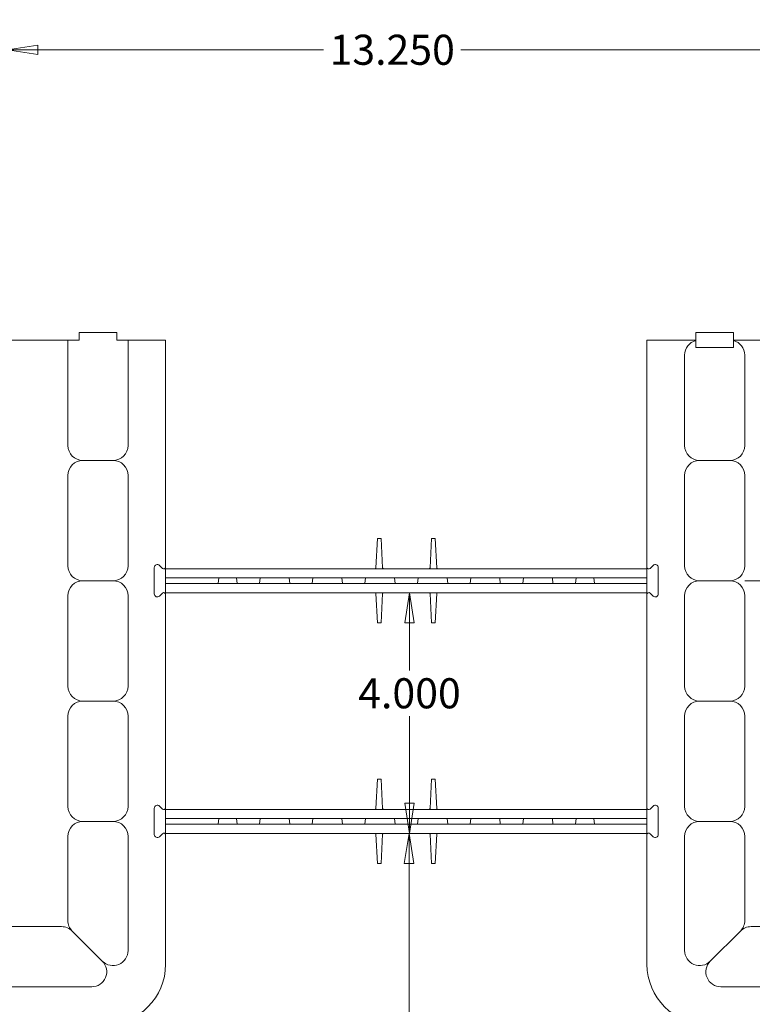
# Model space of a CAD drawing. Units: inches. Extents: x -2 to 174, y -2 to 136.
# Drawn here: x 78 to 90, y 87 to 104 of the extents above; entities that cross this region are included whole.
import ezdxf

# ---------------------------------------------------------------- set-up
doc = ezdxf.new("R2010")
doc.units = ezdxf.units.IN
doc.header["$LTSCALE"] = 4
doc.header["$MEASUREMENT"] = 0
doc.layers.add('Dimensions(ANSI)', color=7, linetype='Continuous', lineweight=18)
doc.layers.add('Visible Edges(ANSI)', color=7, linetype='Continuous', lineweight=18)
doc.styles.add('standard text', font='ARIAL.TTF')
doc.dimstyles.new('DEFAULT-ANSI 01', dxfattribs={"dimscale": 4, "dimtxt": 0.125, "dimasz": 0.125, "dimexe": 0.125, "dimexo": 0.0625, "dimgap": 0.031496, "dimtad": 0, "dimtih": 1, "dimtoh": 1, "dimdec": 3, "dimrnd": 1e-08, "dimzin": 4, "dimdsep": 46, "dimtxsty": 'standard text', "dimblk": 'Filled-1', "dimcen": 0.09, "dimdle": 0.393701, "dimclrd": 208, "dimclre": 208, "dimclrt": 7, "dimadec": 3, "dimazin": 1, "dimtfac": 0.6, "dimtdec": 3, "dimtofl": 0, "dimtmove": 0, "dimatfit": 3, "dimfxl": 0, "dimtolj": 1, "dimtzin": 0, "dimlwd": 15, "dimlwe": 15, "dimarcsym": 0})

# ---------------------------------------------------------------- blocks, each defined once
blk = doc.blocks.new('Filled-1')
at = {"color": 0}
for p, q in [((0, 0), (-1, 0.157)), ((-1, 0.157), (-1, -0.157)), ((-1, 0), (0, 0)), ((-1, -0.157), (0, 0))]:
    blk.add_line(p, q, dxfattribs=at)
at = {"color": 0, "flags": 128}
blk.add_lwpolyline([(-1, -0.157), (0, 0)], dxfattribs=at)
at = {"color": 0}
blk.add_solid([(-1, -0.157), (0, 0), (-1, 0.157), (-1, -0.157)], dxfattribs=at)
blk = doc.blocks.new('*D26')
at = {"layer": 'Defpoints', "color": 0, "linetype": 'Continuous'}
for p in [(77.382, 103.017), (77.382, 98.191), (90.632, 98.191)]:
    blk.add_point(p, dxfattribs=at)
at = {"layer": 'Dimensions(ANSI)', "color": 208, "linetype": 'Continuous', "lineweight": 15}
for p, q in [((77.382, 98.441), (77.382, 103.517)), ((90.632, 98.441), (90.632, 103.517)), ((77.882, 103.017), (82.633, 103.017)), ((90.132, 103.017), (84.912, 103.017))]:
    blk.add_line(p, q, dxfattribs=at)
at = {"layer": 'Dimensions(ANSI)', "color": 208, "linetype": 'Continuous', "lineweight": 15, "xscale": 0.5, "yscale": 0.5, "zscale": 0.5}
for p, rotation in [((77.382, 103.017), 179.9999999999993), ((90.632, 103.017), 359.9999999999994)]:
    blk.add_blockref('Filled-1', p, dxfattribs=dict(at, rotation=rotation))
at = {"layer": 'Dimensions(ANSI)', "color": 7, "linetype": 'Continuous', "lineweight": 18, "insert": (83.773, 103.017), "char_height": 0.5, "attachment_point": 5, "style": 'standard text'}
blk.add_mtext('\\A1;13.250', dxfattribs=at)
blk = doc.blocks.new('*D30')
at = {"layer": 'Defpoints', "color": 0, "linetype": 'Continuous'}
for p in [(87.912, 89.991), (84.007, 80.154), (84.052, 80.154)]:
    blk.add_point(p, dxfattribs=at)
at = {"layer": 'Dimensions(ANSI)', "color": 208, "linetype": 'Continuous', "lineweight": 15}
for p, q in [((84.052, 89.491), (84.052, 85.536)), ((84.052, 80.654), (84.052, 84.773))]:
    blk.add_line(p, q, dxfattribs=at)
at = {"layer": 'Dimensions(ANSI)', "color": 208, "linetype": 'Continuous', "lineweight": 15, "xscale": 0.5, "yscale": 0.5, "zscale": 0.5}
for p, rotation in [((84.052, 89.991), 90), ((84.052, 80.154), 270)]:
    blk.add_blockref('Filled-1', p, dxfattribs=dict(at, rotation=rotation))
at = {"layer": 'Dimensions(ANSI)', "color": 7, "linetype": 'Continuous', "lineweight": 18, "insert": (84.052, 85.154), "char_height": 0.5, "attachment_point": 5, "style": 'standard text'}
blk.add_mtext('\\A1;9.837', dxfattribs=at)
blk = doc.blocks.new('*D39')
at = {"layer": 'Defpoints', "color": 0, "linetype": 'Continuous'}
for p in [(84.06, 93.991), (84.06, 93.991), (84.06, 89.991)]:
    blk.add_point(p, dxfattribs=at)
at = {"layer": 'Dimensions(ANSI)', "color": 208, "linetype": 'Continuous', "lineweight": 15}
for p, q in [((84.06, 93.491), (84.06, 92.701)), ((84.06, 90.491), (84.06, 91.938))]:
    blk.add_line(p, q, dxfattribs=at)
at = {"layer": 'Dimensions(ANSI)', "color": 208, "linetype": 'Continuous', "lineweight": 15, "xscale": 0.5, "yscale": 0.5, "zscale": 0.5}
for p, rotation in [((84.06, 93.991), 90), ((84.06, 89.991), 270)]:
    blk.add_blockref('Filled-1', p, dxfattribs=dict(at, rotation=rotation))
at = {"layer": 'Dimensions(ANSI)', "color": 7, "linetype": 'Continuous', "lineweight": 18, "insert": (84.06, 92.32), "char_height": 0.5, "attachment_point": 5, "style": 'standard text'}
blk.add_mtext('\\A1;4.000', dxfattribs=at)
blk = doc.blocks.new('*D40')
at = {"layer": 'Defpoints', "color": 0, "linetype": 'Continuous'}
for p in [(90.632, 98.191), (89.382, 94.191), (93.046, 94.191)]:
    blk.add_point(p, dxfattribs=at)
at = {"layer": 'Dimensions(ANSI)', "color": 208, "linetype": 'Continuous', "lineweight": 15}
for p, q in [((90.882, 98.191), (93.546, 98.191)), ((93.046, 97.691), (93.046, 96.689)), ((93.046, 94.691), (93.046, 95.926)), ((89.632, 94.191), (93.546, 94.191))]:
    blk.add_line(p, q, dxfattribs=at)
at = {"layer": 'Dimensions(ANSI)', "color": 208, "linetype": 'Continuous', "lineweight": 15, "xscale": 0.5, "yscale": 0.5, "zscale": 0.5}
for p, rotation in [((93.046, 98.191), 90), ((93.046, 94.191), 270)]:
    blk.add_blockref('Filled-1', p, dxfattribs=dict(at, rotation=rotation))
at = {"layer": 'Dimensions(ANSI)', "color": 7, "linetype": 'Continuous', "lineweight": 18, "insert": (93.046, 96.307), "char_height": 0.5, "attachment_point": 5, "style": 'standard text'}
blk.add_mtext('\\A1;4.000', dxfattribs=at)

msp = doc.modelspace()

# ---------------------------------------------------------------- linework, layer by layer
at = {"layer": 'Visible Edges(ANSI)'}
for p, q in [((78.5697, 98.1907), (78.5697, 98.3157)), ((78.5697, 98.3157), (79.1947, 98.3157)), ((79.1947, 98.3157), (79.1947, 98.1907)), ((88.8197, 98.1907), (88.8197, 98.3157)), ((88.8197, 98.3157), (89.4447, 98.3157)), ((89.4447, 98.3157), (89.4447, 98.1907)), ((78.3822, 98.1907), (77.3822, 98.1907)), ((78.3822, 96.4407), (78.3822, 98.1907)), ((78.5072, 98.1907), (78.3822, 98.1907)), ((78.5072, 98.1907), (78.5697, 98.1907)), ((79.1947, 98.1907), (79.2572, 98.1907)), ((79.3822, 98.1907), (79.2572, 98.1907)), ((80.0072, 98.1907), (79.3822, 98.1907)), ((79.3822, 98.1907), (79.3822, 96.4407)), ((80.0072, 94.4176), (80.0072, 98.1907)), ((88.0072, 98.1907), (88.8197, 98.1907)), ((88.0072, 94.4176), (88.0072, 98.1907)), ((88.8197, 98.1828), (88.8197, 98.1907)), ((88.8197, 98.0657), (88.8197, 98.1828)), ((88.8822, 98.0657), (88.8197, 98.0657)), ((88.8822, 98.0657), (89.3822, 98.0657)), ((89.4447, 98.0657), (89.3822, 98.0657)), ((89.4447, 98.1907), (90.6322, 98.1907)), ((89.4447, 98.1907), (89.4447, 98.1828)), ((89.4447, 98.1828), (89.4447, 98.0657)), ((88.6322, 97.9407), (88.6322, 96.4407)), ((89.6322, 96.4407), (89.6322, 97.9407)), ((79.1322, 96.1907), (78.6322, 96.1907)), ((88.8822, 96.1907), (89.3822, 96.1907)), ((78.3822, 95.9407), (78.3822, 94.4407)), ((79.3822, 94.4407), (79.3822, 95.9407)), ((88.6322, 94.4407), (88.6322, 95.9407)), ((89.6322, 95.9407), (89.6322, 94.4407)), ((83.5011, 94.4049), (83.5265, 94.8906)), ((83.5265, 94.8906), (83.5879, 94.8906)), ((83.6134, 94.4049), (83.5879, 94.8906)), ((84.4011, 94.4049), (84.4265, 94.8906)), ((84.4265, 94.8906), (84.4879, 94.8906)), ((84.5134, 94.4049), (84.4879, 94.8906)), ((79.9051, 94.4449), (79.9543, 94.3956)), ((88.0602, 94.3956), (88.1094, 94.4449)), ((79.8197, 93.972), (79.8197, 94.4095)), ((80.0072, 93.9639), (80.0072, 94.4176)), ((80.1024, 94.3907), (80.0072, 94.3907)), ((87.912, 94.3907), (80.1024, 94.3907)), ((88.0072, 94.3907), (87.912, 94.3907)), ((88.0072, 94.4176), (88.0072, 93.9639)), ((88.1947, 94.4095), (88.1947, 93.972)), ((78.6322, 94.1907), (79.1322, 94.1907)), ((80.3732, 94.2376), (80.0072, 94.2376)), ((80.3732, 94.1438), (80.0072, 94.1438)), ((80.5791, 94.2376), (80.3732, 94.2376)), ((80.5709, 94.1438), (80.3732, 94.1438)), ((80.5709, 94.1438), (80.8822, 94.1438)), ((80.8904, 94.2376), (80.5791, 94.2376)), ((80.8822, 94.1438), (80.8904, 94.2376)), ((80.8822, 94.1438), (81.1383, 94.1438)), ((81.1325, 94.2376), (80.8904, 94.2376)), ((81.1798, 94.2376), (81.1325, 94.2376)), ((81.1856, 94.1438), (81.1383, 94.1438)), ((81.1798, 94.2376), (81.1865, 94.2376)), ((81.1856, 94.1438), (81.1947, 94.1438)), ((81.3104, 94.2376), (81.1865, 94.2376)), ((81.1865, 94.2376), (81.1947, 94.1438)), ((81.1947, 94.1438), (81.3186, 94.1438)), ((81.4541, 94.2376), (81.3104, 94.2376)), ((81.4459, 94.1438), (81.3186, 94.1438)), ((81.4459, 94.1438), (81.5697, 94.1438)), ((81.5779, 94.2376), (81.4541, 94.2376)), ((81.5779, 94.2376), (81.5697, 94.1438)), ((81.5789, 94.1438), (81.5697, 94.1438)), ((81.5847, 94.2376), (81.5779, 94.2376)), ((81.5789, 94.1438), (81.6262, 94.1438)), ((81.5847, 94.2376), (81.632, 94.2376)), ((81.7322, 94.1438), (81.6262, 94.1438)), ((81.7322, 94.2376), (81.632, 94.2376)), ((81.7322, 94.2376), (81.9072, 94.2376)), ((81.7322, 94.1438), (81.9072, 94.1438)), ((82.0075, 94.2376), (81.9072, 94.2376)), ((82.0133, 94.1438), (81.9072, 94.1438)), ((82.0075, 94.2376), (82.0548, 94.2376)), ((82.0133, 94.1438), (82.0606, 94.1438)), ((82.0615, 94.2376), (82.0548, 94.2376)), ((82.0697, 94.1438), (82.0606, 94.1438)), ((82.1854, 94.2376), (82.0615, 94.2376)), ((82.0615, 94.2376), (82.0697, 94.1438)), ((82.0697, 94.1438), (82.1936, 94.1438)), ((82.3291, 94.2376), (82.1854, 94.2376)), ((82.3209, 94.1438), (82.1936, 94.1438)), ((82.3209, 94.1438), (82.4447, 94.1438)), ((82.4529, 94.2376), (82.3291, 94.2376)), ((82.4529, 94.2376), (82.4447, 94.1438)), ((82.4539, 94.1438), (82.4447, 94.1438)), ((82.4529, 94.2376), (82.4597, 94.2376)), ((82.4539, 94.1438), (82.5012, 94.1438)), ((82.507, 94.2376), (82.4597, 94.2376)), ((82.6072, 94.1438), (82.5012, 94.1438)), ((82.507, 94.2376), (82.6072, 94.2376)), ((82.7822, 94.2376), (82.6072, 94.2376)), ((82.6072, 94.1438), (82.7822, 94.1438)), ((82.7822, 94.2376), (82.8825, 94.2376)), ((82.8883, 94.1438), (82.7822, 94.1438)), ((82.9298, 94.2376), (82.8825, 94.2376)), ((82.8883, 94.1438), (82.9356, 94.1438)), ((82.9298, 94.2376), (82.9365, 94.2376)), ((82.9447, 94.1438), (82.9356, 94.1438)), ((83.0604, 94.2376), (82.9365, 94.2376)), ((82.9365, 94.2376), (82.9447, 94.1438)), ((82.9447, 94.1438), (83.0686, 94.1438)), ((83.2041, 94.2376), (83.0604, 94.2376)), ((83.1959, 94.1438), (83.0686, 94.1438)), ((83.1959, 94.1438), (83.3197, 94.1438)), ((83.3279, 94.2376), (83.2041, 94.2376)), ((83.3279, 94.2376), (83.3197, 94.1438)), ((83.3197, 94.1438), (83.3289, 94.1438)), ((83.3279, 94.2376), (83.3347, 94.2376)), ((83.3762, 94.1438), (83.3289, 94.1438)), ((83.382, 94.2376), (83.3347, 94.2376)), ((83.3762, 94.1438), (83.4822, 94.1438)), ((83.382, 94.2376), (83.4822, 94.2376)), ((83.6572, 94.2376), (83.4822, 94.2376)), ((83.6572, 94.1438), (83.4822, 94.1438)), ((83.6572, 94.2376), (83.7575, 94.2376)), ((83.6572, 94.1438), (83.7633, 94.1438)), ((83.8048, 94.2376), (83.7575, 94.2376)), ((83.8106, 94.1438), (83.7633, 94.1438)), ((83.8048, 94.2376), (83.8115, 94.2376)), ((83.8106, 94.1438), (83.8197, 94.1438)), ((83.9354, 94.2376), (83.8115, 94.2376)), ((83.8115, 94.2376), (83.8197, 94.1438)), ((83.8197, 94.1438), (83.9436, 94.1438)), ((84.0791, 94.2376), (83.9354, 94.2376)), ((84.0709, 94.1438), (83.9436, 94.1438)), ((84.0709, 94.1438), (84.1947, 94.1438)), ((84.2029, 94.2376), (84.0791, 94.2376)), ((84.2029, 94.2376), (84.1947, 94.1438)), ((84.2039, 94.1438), (84.1947, 94.1438)), ((84.2097, 94.2376), (84.2029, 94.2376)), ((84.2039, 94.1438), (84.2512, 94.1438)), ((84.2097, 94.2376), (84.257, 94.2376)), ((84.3572, 94.1438), (84.2512, 94.1438)), ((84.3572, 94.2376), (84.257, 94.2376)), ((84.3572, 94.2376), (84.5322, 94.2376)), ((84.3572, 94.1438), (84.5322, 94.1438)), ((84.6325, 94.2376), (84.5322, 94.2376)), ((84.6383, 94.1438), (84.5322, 94.1438)), ((84.6325, 94.2376), (84.6798, 94.2376)), ((84.6383, 94.1438), (84.6856, 94.1438)), ((84.6865, 94.2376), (84.6798, 94.2376)), ((84.6947, 94.1438), (84.6856, 94.1438)), ((84.8104, 94.2376), (84.6865, 94.2376)), ((84.6865, 94.2376), (84.6947, 94.1438)), ((84.6947, 94.1438), (84.8186, 94.1438)), ((84.9541, 94.2376), (84.8104, 94.2376)), ((84.9459, 94.1438), (84.8186, 94.1438)), ((84.9459, 94.1438), (85.0697, 94.1438)), ((85.0779, 94.2376), (84.9541, 94.2376)), ((85.0779, 94.2376), (85.0697, 94.1438)), ((85.0697, 94.1438), (85.0789, 94.1438)), ((85.0847, 94.2376), (85.0779, 94.2376)), ((85.1262, 94.1438), (85.0789, 94.1438)), ((85.0847, 94.2376), (85.132, 94.2376)), ((85.1262, 94.1438), (85.2322, 94.1438)), ((85.2322, 94.2376), (85.132, 94.2376)), ((85.2322, 94.2376), (85.4072, 94.2376)), ((85.4072, 94.1438), (85.2322, 94.1438)), ((85.5075, 94.2376), (85.4072, 94.2376)), ((85.4072, 94.1438), (85.5133, 94.1438)), ((85.5075, 94.2376), (85.5548, 94.2376)), ((85.5606, 94.1438), (85.5133, 94.1438)), ((85.5615, 94.2376), (85.5548, 94.2376)), ((85.5606, 94.1438), (85.5697, 94.1438)), ((85.6854, 94.2376), (85.5615, 94.2376)), ((85.5615, 94.2376), (85.5697, 94.1438)), ((85.5697, 94.1438), (85.6936, 94.1438)), ((85.8291, 94.2376), (85.6854, 94.2376)), ((85.8209, 94.1438), (85.6936, 94.1438)), ((85.8209, 94.1438), (85.9447, 94.1438)), ((85.9529, 94.2376), (85.8291, 94.2376)), ((85.9529, 94.2376), (85.9447, 94.1438)), ((85.9447, 94.1438), (85.9539, 94.1438)), ((85.9529, 94.2376), (85.9597, 94.2376)), ((86.0012, 94.1438), (85.9539, 94.1438)), ((86.007, 94.2376), (85.9597, 94.2376)), ((86.0012, 94.1438), (86.1072, 94.1438)), ((86.007, 94.2376), (86.1072, 94.2376)), ((86.2822, 94.2376), (86.1072, 94.2376)), ((86.2822, 94.1438), (86.1072, 94.1438)), ((86.2822, 94.2376), (86.3825, 94.2376)), ((86.2822, 94.1438), (86.3883, 94.1438)), ((86.4298, 94.2376), (86.3825, 94.2376)), ((86.4356, 94.1438), (86.3883, 94.1438)), ((86.4298, 94.2376), (86.4365, 94.2376)), ((86.4356, 94.1438), (86.4447, 94.1438)), ((86.5604, 94.2376), (86.4365, 94.2376)), ((86.4365, 94.2376), (86.4447, 94.1438)), ((86.4447, 94.1438), (86.5686, 94.1438)), ((86.7041, 94.2376), (86.5604, 94.2376)), ((86.6959, 94.1438), (86.5686, 94.1438)), ((86.6959, 94.1438), (86.8197, 94.1438)), ((86.8279, 94.2376), (86.7041, 94.2376)), ((86.8279, 94.2376), (86.8197, 94.1438)), ((86.8289, 94.1438), (86.8197, 94.1438)), ((86.8347, 94.2376), (86.8279, 94.2376)), ((86.8289, 94.1438), (86.8762, 94.1438)), ((86.8347, 94.2376), (86.882, 94.2376)), ((87.1322, 94.1438), (86.8762, 94.1438)), ((87.124, 94.2376), (86.882, 94.2376)), ((87.4354, 94.2376), (87.124, 94.2376)), ((87.1322, 94.1438), (87.124, 94.2376)), ((87.1322, 94.1438), (87.4436, 94.1438)), ((87.6413, 94.2376), (87.4354, 94.2376)), ((87.6413, 94.1438), (87.4436, 94.1438)), ((87.6413, 94.2376), (88.0072, 94.2376)), ((87.6413, 94.1438), (88.0072, 94.1438)), ((89.3822, 94.1907), (88.8822, 94.1907)), ((79.9543, 93.9859), (79.9051, 93.9366)), ((80.0072, 93.9907), (80.1024, 93.9907)), ((80.0072, 90.4176), (80.0072, 93.9639)), ((80.1024, 93.9907), (87.912, 93.9907)), ((83.5011, 93.9765), (83.5265, 93.4906)), ((83.6134, 93.9765), (83.5879, 93.4906)), ((84.4011, 93.9765), (84.4265, 93.4906)), ((84.5134, 93.9765), (84.4879, 93.4906)), ((87.912, 93.9907), (88.0072, 93.9907)), ((88.0072, 90.4176), (88.0072, 93.9639)), ((88.1094, 93.9366), (88.0602, 93.9859)), ((78.3822, 92.4407), (78.3822, 93.9407)), ((79.3822, 93.9407), (79.3822, 92.4407)), ((88.6322, 93.9407), (88.6322, 92.4407)), ((89.6322, 92.4407), (89.6322, 93.9407)), ((83.5879, 93.4906), (83.5265, 93.4906)), ((84.4879, 93.4906), (84.4265, 93.4906)), ((79.1322, 92.1907), (78.6322, 92.1907)), ((88.8822, 92.1907), (89.3822, 92.1907)), ((78.3822, 91.9407), (78.3822, 90.4407)), ((79.3822, 90.4407), (79.3822, 91.9407)), ((88.6322, 90.4407), (88.6322, 91.9407)), ((89.6322, 91.9407), (89.6322, 90.4407)), ((83.5011, 90.4049), (83.5265, 90.8906)), ((83.5265, 90.8906), (83.5879, 90.8906)), ((83.6134, 90.4049), (83.5879, 90.8906)), ((84.4011, 90.4049), (84.4265, 90.8906)), ((84.4265, 90.8906), (84.4879, 90.8906)), ((84.5134, 90.4049), (84.4879, 90.8906)), ((79.8197, 89.972), (79.8197, 90.4095)), ((79.9051, 90.4449), (79.9543, 90.3956)), ((80.0072, 89.9639), (80.0072, 90.4176)), ((80.1024, 90.3907), (80.0072, 90.3907)), ((87.912, 90.3907), (80.1024, 90.3907)), ((88.0072, 90.3907), (87.912, 90.3907)), ((88.0072, 90.4176), (88.0072, 89.9639)), ((88.0602, 90.3956), (88.1094, 90.4449)), ((88.1947, 90.4095), (88.1947, 89.972)), ((78.6322, 90.1907), (79.1322, 90.1907)), ((80.3732, 90.2376), (80.0072, 90.2376)), ((80.5791, 90.2376), (80.3732, 90.2376)), ((80.8904, 90.2376), (80.5791, 90.2376)), ((80.8822, 90.1438), (80.8904, 90.2376)), ((81.1325, 90.2376), (80.8904, 90.2376)), ((81.1798, 90.2376), (81.1325, 90.2376)), ((81.1798, 90.2376), (81.1865, 90.2376)), ((81.3104, 90.2376), (81.1865, 90.2376)), ((81.1865, 90.2376), (81.1947, 90.1438)), ((81.4541, 90.2376), (81.3104, 90.2376)), ((81.5779, 90.2376), (81.4541, 90.2376)), ((81.5779, 90.2376), (81.5697, 90.1438)), ((81.5847, 90.2376), (81.5779, 90.2376)), ((81.5847, 90.2376), (81.632, 90.2376)), ((81.7322, 90.2376), (81.632, 90.2376)), ((81.7322, 90.2376), (81.9072, 90.2376)), ((82.0075, 90.2376), (81.9072, 90.2376)), ((82.0075, 90.2376), (82.0548, 90.2376)), ((82.0615, 90.2376), (82.0548, 90.2376)), ((82.1854, 90.2376), (82.0615, 90.2376)), ((82.0615, 90.2376), (82.0697, 90.1438)), ((82.3291, 90.2376), (82.1854, 90.2376)), ((82.4529, 90.2376), (82.3291, 90.2376)), ((82.4529, 90.2376), (82.4447, 90.1438)), ((82.4529, 90.2376), (82.4597, 90.2376)), ((82.507, 90.2376), (82.4597, 90.2376)), ((82.507, 90.2376), (82.6072, 90.2376)), ((82.7822, 90.2376), (82.6072, 90.2376)), ((82.7822, 90.2376), (82.8825, 90.2376)), ((82.9298, 90.2376), (82.8825, 90.2376)), ((82.9298, 90.2376), (82.9365, 90.2376)), ((83.0604, 90.2376), (82.9365, 90.2376)), ((82.9365, 90.2376), (82.9447, 90.1438)), ((83.2041, 90.2376), (83.0604, 90.2376)), ((83.3279, 90.2376), (83.2041, 90.2376)), ((83.3279, 90.2376), (83.3197, 90.1438)), ((83.3279, 90.2376), (83.3347, 90.2376)), ((83.382, 90.2376), (83.3347, 90.2376)), ((83.382, 90.2376), (83.4822, 90.2376)), ((83.6572, 90.2376), (83.4822, 90.2376)), ((83.6572, 90.2376), (83.7575, 90.2376)), ((83.8048, 90.2376), (83.7575, 90.2376)), ((83.8048, 90.2376), (83.8115, 90.2376)), ((83.9354, 90.2376), (83.8115, 90.2376)), ((83.8115, 90.2376), (83.8197, 90.1438)), ((84.0791, 90.2376), (83.9354, 90.2376)), ((84.2029, 90.2376), (84.0791, 90.2376)), ((84.2029, 90.2376), (84.1947, 90.1438)), ((84.2097, 90.2376), (84.2029, 90.2376)), ((84.2097, 90.2376), (84.257, 90.2376)), ((84.3572, 90.2376), (84.257, 90.2376)), ((84.3572, 90.2376), (84.5322, 90.2376)), ((84.6325, 90.2376), (84.5322, 90.2376)), ((84.6325, 90.2376), (84.6798, 90.2376)), ((84.6865, 90.2376), (84.6798, 90.2376)), ((84.8104, 90.2376), (84.6865, 90.2376)), ((84.6865, 90.2376), (84.6947, 90.1438)), ((84.9541, 90.2376), (84.8104, 90.2376)), ((85.0779, 90.2376), (84.9541, 90.2376)), ((85.0779, 90.2376), (85.0697, 90.1438)), ((85.0847, 90.2376), (85.0779, 90.2376)), ((85.0847, 90.2376), (85.132, 90.2376)), ((85.2322, 90.2376), (85.132, 90.2376)), ((85.2322, 90.2376), (85.4072, 90.2376)), ((85.5075, 90.2376), (85.4072, 90.2376)), ((85.5075, 90.2376), (85.5548, 90.2376)), ((85.5615, 90.2376), (85.5548, 90.2376)), ((85.6854, 90.2376), (85.5615, 90.2376)), ((85.5615, 90.2376), (85.5697, 90.1438)), ((85.8291, 90.2376), (85.6854, 90.2376)), ((85.9529, 90.2376), (85.8291, 90.2376)), ((85.9529, 90.2376), (85.9447, 90.1438)), ((85.9529, 90.2376), (85.9597, 90.2376)), ((86.007, 90.2376), (85.9597, 90.2376)), ((86.007, 90.2376), (86.1072, 90.2376)), ((86.2822, 90.2376), (86.1072, 90.2376)), ((86.2822, 90.2376), (86.3825, 90.2376)), ((86.4298, 90.2376), (86.3825, 90.2376)), ((86.4298, 90.2376), (86.4365, 90.2376)), ((86.5604, 90.2376), (86.4365, 90.2376)), ((86.4365, 90.2376), (86.4447, 90.1438)), ((86.7041, 90.2376), (86.5604, 90.2376)), ((86.8279, 90.2376), (86.7041, 90.2376)), ((86.8279, 90.2376), (86.8197, 90.1438)), ((86.8347, 90.2376), (86.8279, 90.2376)), ((86.8347, 90.2376), (86.882, 90.2376)), ((87.124, 90.2376), (86.882, 90.2376)), ((87.4354, 90.2376), (87.124, 90.2376)), ((87.1322, 90.1438), (87.124, 90.2376)), ((87.6413, 90.2376), (87.4354, 90.2376)), ((87.6413, 90.2376), (88.0072, 90.2376)), ((89.3822, 90.1907), (88.8822, 90.1907)), ((80.3732, 90.1438), (80.0072, 90.1438)), ((80.5709, 90.1438), (80.3732, 90.1438)), ((80.5709, 90.1438), (80.8822, 90.1438)), ((80.8822, 90.1438), (81.1383, 90.1438)), ((81.1856, 90.1438), (81.1383, 90.1438)), ((81.1856, 90.1438), (81.1947, 90.1438)), ((81.1947, 90.1438), (81.3186, 90.1438)), ((81.4459, 90.1438), (81.3186, 90.1438)), ((81.4459, 90.1438), (81.5697, 90.1438)), ((81.5789, 90.1438), (81.5697, 90.1438)), ((81.5789, 90.1438), (81.6262, 90.1438)), ((81.7322, 90.1438), (81.6262, 90.1438)), ((81.7322, 90.1438), (81.9072, 90.1438)), ((82.0133, 90.1438), (81.9072, 90.1438)), ((82.0133, 90.1438), (82.0606, 90.1438)), ((82.0697, 90.1438), (82.0606, 90.1438)), ((82.0697, 90.1438), (82.1936, 90.1438)), ((82.3209, 90.1438), (82.1936, 90.1438)), ((82.3209, 90.1438), (82.4447, 90.1438)), ((82.4539, 90.1438), (82.4447, 90.1438)), ((82.4539, 90.1438), (82.5012, 90.1438)), ((82.6072, 90.1438), (82.5012, 90.1438)), ((82.6072, 90.1438), (82.7822, 90.1438)), ((82.8883, 90.1438), (82.7822, 90.1438)), ((82.8883, 90.1438), (82.9356, 90.1438)), ((82.9447, 90.1438), (82.9356, 90.1438)), ((82.9447, 90.1438), (83.0686, 90.1438)), ((83.1959, 90.1438), (83.0686, 90.1438)), ((83.1959, 90.1438), (83.3197, 90.1438)), ((83.3197, 90.1438), (83.3289, 90.1438)), ((83.3762, 90.1438), (83.3289, 90.1438)), ((83.3762, 90.1438), (83.4822, 90.1438)), ((83.6572, 90.1438), (83.4822, 90.1438)), ((83.6572, 90.1438), (83.7633, 90.1438)), ((83.8106, 90.1438), (83.7633, 90.1438)), ((83.8106, 90.1438), (83.8197, 90.1438)), ((83.8197, 90.1438), (83.9436, 90.1438)), ((84.0709, 90.1438), (83.9436, 90.1438)), ((84.0709, 90.1438), (84.1947, 90.1438)), ((84.2039, 90.1438), (84.1947, 90.1438)), ((84.2039, 90.1438), (84.2512, 90.1438)), ((84.3572, 90.1438), (84.2512, 90.1438)), ((84.3572, 90.1438), (84.5322, 90.1438)), ((84.6383, 90.1438), (84.5322, 90.1438)), ((84.6383, 90.1438), (84.6856, 90.1438)), ((84.6947, 90.1438), (84.6856, 90.1438)), ((84.6947, 90.1438), (84.8186, 90.1438)), ((84.9459, 90.1438), (84.8186, 90.1438)), ((84.9459, 90.1438), (85.0697, 90.1438)), ((85.0697, 90.1438), (85.0789, 90.1438)), ((85.1262, 90.1438), (85.0789, 90.1438)), ((85.1262, 90.1438), (85.2322, 90.1438)), ((85.4072, 90.1438), (85.2322, 90.1438)), ((85.4072, 90.1438), (85.5133, 90.1438)), ((85.5606, 90.1438), (85.5133, 90.1438)), ((85.5606, 90.1438), (85.5697, 90.1438)), ((85.5697, 90.1438), (85.6936, 90.1438)), ((85.8209, 90.1438), (85.6936, 90.1438)), ((85.8209, 90.1438), (85.9447, 90.1438)), ((85.9447, 90.1438), (85.9539, 90.1438)), ((86.0012, 90.1438), (85.9539, 90.1438)), ((86.0012, 90.1438), (86.1072, 90.1438)), ((86.2822, 90.1438), (86.1072, 90.1438)), ((86.2822, 90.1438), (86.3883, 90.1438)), ((86.4356, 90.1438), (86.3883, 90.1438)), ((86.4356, 90.1438), (86.4447, 90.1438)), ((86.4447, 90.1438), (86.5686, 90.1438)), ((86.6959, 90.1438), (86.5686, 90.1438)), ((86.6959, 90.1438), (86.8197, 90.1438)), ((86.8289, 90.1438), (86.8197, 90.1438)), ((86.8289, 90.1438), (86.8762, 90.1438)), ((87.1322, 90.1438), (86.8762, 90.1438)), ((87.1322, 90.1438), (87.4436, 90.1438)), ((87.6413, 90.1438), (87.4436, 90.1438)), ((87.6413, 90.1438), (88.0072, 90.1438)), ((78.3822, 88.5443), (78.3822, 89.9407)), ((79.3822, 89.9407), (79.3822, 88.0443)), ((79.9543, 89.9859), (79.9051, 89.9366)), ((80.0072, 89.9907), (80.1024, 89.9907)), ((80.0072, 87.8157), (80.0072, 89.9639)), ((80.1024, 89.9907), (87.912, 89.9907)), ((83.5011, 89.9765), (83.5265, 89.4906)), ((83.6134, 89.9765), (83.5879, 89.4906)), ((84.4011, 89.9765), (84.4265, 89.4906)), ((84.5134, 89.9765), (84.4879, 89.4906)), ((87.912, 89.9907), (88.0072, 89.9907)), ((88.0072, 87.8157), (88.0072, 89.9639)), ((88.1094, 89.9366), (88.0602, 89.9859)), ((88.6322, 89.9407), (88.6322, 88.0443)), ((89.6322, 88.5443), (89.6322, 89.9407)), ((83.5879, 89.4906), (83.5265, 89.4906)), ((84.4879, 89.4906), (84.4265, 89.4906)), ((78.2787, 88.4407), (74.2572, 88.4407)), ((89.7358, 88.4407), (93.7572, 88.4407)), ((78.9555, 87.8675), (78.4555, 88.3675)), ((89.059, 87.8675), (89.559, 88.3675)), ((74.2572, 87.4407), (78.7787, 87.4407)), ((93.7572, 87.4407), (89.2358, 87.4407))]:
    msp.add_line(p, q, dxfattribs=at)
at = {"layer": 'Visible Edges(ANSI)', "flags": 128}
for points in [[(83.4892, 94.3907), (83.4916, 94.391)], [(83.6158, 94.3975), (83.6181, 94.3943)], [(84.3892, 94.3907), (84.3916, 94.391)], [(84.5158, 94.3975), (84.5181, 94.3943)], [(83.4986, 93.984), (83.4964, 93.9871)], [(83.6253, 93.9907), (83.6229, 93.9905)], [(84.3986, 93.984), (84.3964, 93.9871)], [(84.5253, 93.9907), (84.5229, 93.9905)], [(83.4892, 90.3907), (83.4916, 90.391)], [(83.6158, 90.3975), (83.6181, 90.3943)], [(84.3892, 90.3907), (84.3916, 90.391)], [(84.5158, 90.3975), (84.5181, 90.3943)], [(83.4986, 89.984), (83.4964, 89.9871)], [(83.6253, 89.9907), (83.6229, 89.9905)], [(84.3986, 89.984), (84.3964, 89.9871)], [(84.5253, 89.9907), (84.5229, 89.9905)]]:
    msp.add_lwpolyline(points, dxfattribs=at)
at = {"layer": 'Visible Edges(ANSI)'}
for centre, radius, start, end in [((88.8822, 97.9407), 0.25, 104.47751, 180), ((89.3822, 97.9407), 0.25, 0, 75.52249), ((78.6322, 96.4407), 0.25, 180, 270), ((79.1322, 96.4407), 0.25, 270, 0), ((88.8822, 96.4407), 0.25, 180, 270), ((89.3822, 96.4407), 0.25, 270, 0), ((78.6322, 95.9407), 0.25, 90, 180), ((79.1322, 95.9407), 0.25, 0, 90), ((88.8822, 95.9407), 0.25, 90, 180), ((89.3822, 95.9407), 0.25, 0, 90), ((78.6322, 94.4407), 0.25, 180, 270), ((79.1322, 94.4407), 0.25, 270, 0), ((79.8697, 94.4095), 0.05, 45, 180), ((88.1447, 94.4095), 0.05, 0, 135), ((88.8822, 94.4407), 0.25, 180, 270), ((89.3822, 94.4407), 0.25, 270, 0), ((79.9762, 94.4176), 0.031, 225, 0), ((83.4861, 94.4057), 0.015, 270, 326.73783), ((83.4861, 94.4057), 0.015, 326.73783, 357), ((83.6284, 94.4057), 0.015, 183, 213.26217), ((83.6284, 94.4057), 0.015, 213.26217, 270), ((84.3861, 94.4057), 0.015, 270, 326.73783), ((84.3861, 94.4057), 0.015, 326.73783, 357), ((84.5284, 94.4057), 0.015, 183, 213.26217), ((84.5284, 94.4057), 0.015, 213.26217, 270), ((88.0382, 94.4176), 0.031, 180, 315), ((78.6322, 93.9407), 0.25, 90, 180), ((79.1322, 93.9407), 0.25, 0, 90), ((88.8822, 93.9407), 0.25, 90, 180), ((89.3822, 93.9407), 0.25, 0, 90), ((79.8697, 93.972), 0.05, 180, 315), ((79.9762, 93.9639), 0.031, 0, 135), ((83.4861, 93.9757), 0.015, 33.26217, 90), ((83.4861, 93.9757), 0.015, 3, 33.26217), ((83.6284, 93.9757), 0.015, 146.73783, 177), ((83.6284, 93.9757), 0.015, 90, 146.73783), ((84.3861, 93.9757), 0.015, 33.26217, 90), ((84.3861, 93.9757), 0.015, 3, 33.26217), ((84.5284, 93.9757), 0.015, 146.73783, 177), ((84.5284, 93.9757), 0.015, 90, 146.73783), ((88.0382, 93.9639), 0.031, 45, 180), ((88.1447, 93.972), 0.05, 225, 0), ((78.6322, 92.4407), 0.25, 180, 270), ((79.1322, 92.4407), 0.25, 270, 0), ((88.8822, 92.4407), 0.25, 180, 270), ((89.3822, 92.4407), 0.25, 270, 0), ((78.6322, 91.9407), 0.25, 90, 180), ((79.1322, 91.9407), 0.25, 0, 90), ((88.8822, 91.9407), 0.25, 90, 180), ((89.3822, 91.9407), 0.25, 0, 90), ((78.6322, 90.4407), 0.25, 180, 270), ((79.1322, 90.4407), 0.25, 270, 0), ((79.8697, 90.4095), 0.05, 45, 180), ((79.9762, 90.4176), 0.031, 225, 0), ((83.4861, 90.4057), 0.015, 270, 326.73783), ((83.4861, 90.4057), 0.015, 326.73783, 357), ((83.6284, 90.4057), 0.015, 183, 213.26217), ((83.6284, 90.4057), 0.015, 213.26217, 270), ((84.3861, 90.4057), 0.015, 270, 326.73783), ((84.3861, 90.4057), 0.015, 326.73783, 357), ((84.5284, 90.4057), 0.015, 183, 213.26217), ((84.5284, 90.4057), 0.015, 213.26217, 270), ((88.0382, 90.4176), 0.031, 180, 315), ((88.1447, 90.4095), 0.05, 0, 135), ((88.8822, 90.4407), 0.25, 180, 270), ((89.3822, 90.4407), 0.25, 270, 0), ((78.6322, 89.9407), 0.25, 90, 180), ((79.1322, 89.9407), 0.25, 0, 90), ((88.8822, 89.9407), 0.25, 90, 180), ((89.3822, 89.9407), 0.25, 0, 90), ((79.8697, 89.972), 0.05, 180, 315), ((79.9762, 89.9639), 0.031, 0, 135), ((83.4861, 89.9757), 0.015, 33.26217, 90), ((83.4861, 89.9757), 0.015, 3, 33.26217), ((83.6284, 89.9757), 0.015, 146.73783, 177), ((83.6284, 89.9757), 0.015, 90, 146.73783), ((84.3861, 89.9757), 0.015, 33.26217, 90), ((84.3861, 89.9757), 0.015, 3, 33.26217), ((84.5284, 89.9757), 0.015, 146.73783, 177), ((84.5284, 89.9757), 0.015, 90, 146.73783), ((88.0382, 89.9639), 0.031, 45, 180), ((88.1447, 89.972), 0.05, 225, 0), ((78.6322, 88.5443), 0.25, 180, 225), ((89.3822, 88.5443), 0.25, 315, 0), ((78.2787, 88.1907), 0.25, 45, 90), ((89.7358, 88.1907), 0.25, 90, 135), ((79.1322, 88.0443), 0.25, 225, 0), ((88.8822, 88.0443), 0.25, 180, 315), ((78.7787, 87.6907), 0.25, 270, 45), ((79.0072, 87.8157), 1, 270, 0), ((89.0072, 87.8157), 1, 180, 270), ((89.2358, 87.6907), 0.25, 135, 270)]:
    msp.add_arc(centre, radius, start, end, dxfattribs=at)

# ---------------------------------------------------------------- dimensions: what is measured, and where the dimension line sits
at = {"layer": 'Dimensions(ANSI)', "color": 208, "linetype": 'Continuous', "lineweight": 18}
for base, p1, p2, angle, override, picture, middle in [((77.3822, 103.0168), (90.6322, 98.1907), (77.3822, 98.1907), 180, {"dimtih": 0, "dimtoh": 0, "dimdec": 3, "dimtp": 0, "dimtm": 0, "dimtdec": 3, "dimatfit": 2}, '*D26', (83.7728, 103.0168)), ((93.0457, 94.1907), (90.6322, 98.1907), (89.3822, 94.1907), 270, {"dimdec": 3, "dimtp": 0, "dimtm": 0, "dimtdec": 3, "dimatfit": 2}, '*D40', (93.0457, 96.3072)), ((84.0605, 93.9907), (84.0605, 89.9907), (84.0605, 93.9907), 270, {"dimdec": 3, "dimse1": 1, "dimse2": 1, "dimtp": 0, "dimtm": 0, "dimtdec": 3, "dimatfit": 2}, '*D39', (84.0605, 92.3195)), ((84.052, 80.1538), (87.912, 89.9907), (84.0072, 80.1538), 90, {"dimdec": 3, "dimse1": 1, "dimse2": 1, "dimtp": 0, "dimtm": 0, "dimtdec": 3, "dimatfit": 2}, '*D30', (84.052, 85.1545))]:
    dim = msp.add_linear_dim(base=base, p1=p1, p2=p2, angle=angle, dimstyle='DEFAULT-ANSI 01', override=override, dxfattribs=at)
    dim.commit()
    dim.dimension.update_dxf_attribs({"geometry": picture, "text_midpoint": middle, "dimtype": 160})

doc.saveas('drawing.dxf')
